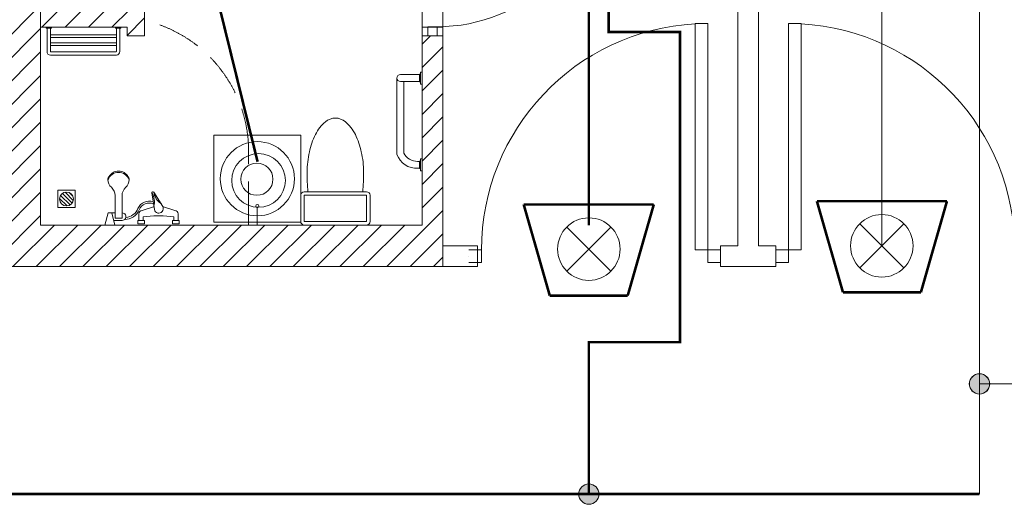
# Model space of a CAD drawing. Units: millimetres. Extents: x -2006000 to -375923, y 85936 to 1513505.
# Drawn here: x -534404 to -528728, y 467596 to 470389 of the extents above; entities that cross this region are included whole.
import ezdxf

# ---------------------------------------------------------------- set-up
doc = ezdxf.new("R2010")
doc.units = ezdxf.units.MM
doc.header["$LTSCALE"] = 1000
doc.linetypes.add('DASH', pattern=[0.35, 0.25, -0.1])
doc.layers.get('0').update_dxf_attribs({"lineweight": 15})
doc.layers.add('A_column', color=7, linetype='Continuous', lineweight=18)
for name, color, linetype, lineweight, true_color in [('A_door', 5, 'Continuous', 18, 0x0000ff), ('A_equipment', 7, 'Continuous', 18, 0x99854c), ('A_partition', 40, 'Continuous', 18, 0xffbf00), ('A_wall', 4, 'Continuous', 18, 0x00ffff), ('A_wall-h', 7, 'Continuous', 18, 0x848484), ('病床呼叫系统', 3, 'Continuous', 18, 0x00ff00)]:
    doc.layers.add(name, color=color, linetype=linetype, lineweight=lineweight, true_color=true_color)

# ---------------------------------------------------------------- blocks, each defined once
blk = doc.blocks.new('A$1111407_5')
blk.add_lwpolyline([(-180, -116.9), (180, -116.9, -0.414214), (200, -136.9), (200, -288.2, -0.414214), (180, -308.2), (-180, -308.2, -0.414214), (-200, -288.2), (-200, -136.9, -0.414214)], format="xyb", close=True)
blk.add_lwpolyline([(-180, -136.9), (180, -136.9), (180, -288.2), (-180, -288.2)], close=True)
for centre, major_axis, ratio, start_param, end_param in [((49.4, 84.2), (0, 242.6), 0.8, 0.585281, 1.012196), ((0, 177.4), (0, 130.8), 0.8, 0, 0.58528), ((0, 177.4), (0, 130.8), 0.8, 5.697905, 6.283185), ((-49.4, 84.2), (0, 242.6), 0.8, 5.270989, 5.697904), ((128.1, 22.7), (0, 358.6), 0.8, 1.012197, 1.317475), ((-128.1, 22.7), (0, 358.6), 0.8, 4.965711, 5.270988), ((252.1, -12.7), (-49.3, 457.8), 0.899975, 1.198289, 1.45161), ((-252.1, -12.7), (49.3, 457.8), 0.899975, 4.831575, 5.084896), ((0.6, -32.2), (-11.8, 467.2), 0.349104, 1.497898, 1.744106), ((-0.6, -32.2), (11.8, 467.2), 0.349104, 4.53908, 4.785287)]:
    blk.add_ellipse(centre, major_axis=major_axis, ratio=ratio, start_param=start_param, end_param=end_param)
blk = doc.blocks.new('A$24144118_5')
at = {"layer": 'A_equipment', "linetype": 'Continuous'}
for p, q in [((-214.2, 155.2), (-196.7, 85.4)), ((-156.4, 155.2), (-214.2, 155.2)), ((-156.4, 155.2), (-173.8, 85.4)), ((-162.9, 129), (-115, 129)), ((-156.2, -13.9), (-156.2, 116.6)), ((-156.2, 116.6), (-115.7, 116.6)), ((-115.7, 116.6), (-115.7, -13.9)), ((-24.9, 149.3), (14.2, 149.3)), ((-24.9, 128.7), (-24.9, 149.3)), ((14.2, 128.7), (-24.9, 128.7)), ((-18.2, 89.9), (-18.2, 128.7)), ((6.8, 107.8), (6.8, 128.7)), ((14.2, 149.3), (14.2, 128.7)), ((175.1, 149.3), (175.1, 128.7)), ((214.2, 149.3), (175.1, 149.3)), ((175.1, 128.7), (214.2, 128.7)), ((182.5, 107.8), (182.5, 128.7)), ((207.4, 89.9), (207.4, 128.7)), ((214.2, 128.7), (214.2, 149.3)), ((-196.7, 85.4), (-156.2, 85.4)), ((-115.7, 85.4), (-115, 85.4)), ((65.7, 50), (0.4, 71.4)), ((6.8, 107.8), (68, 101.4)), ((70.4, 66.7), (56.3, -29.9)), ((68, 101.4), (121.2, 101.4)), ((182.5, 107.8), (121.2, 101.4)), ((123.6, 50), (188.9, 71.4)), ((65.7, 50), (68, 50)), ((67.1, -33.6), (119.6, 48.5)), ((120.1, 50), (123.6, 50)), ((-196.8, -106.7), (-196.8, -110.1)), ((-75.1, -106.7), (-75.1, -110.1)), ((-75.1, -106.7), (-75.1, -110.1))]:
    blk.add_line(p, q, dxfattribs=at)
for centre, major_axis, ratio, start_param, end_param in [((-115, 107.2), (-15.4, 15.4), 1, 2.356194, 5.497787), ((-101.1, 31.5), (92, 0.1), 1, 0.403659, 1.563472), ((-100.3, 30.4), (-81.6, 0.4), 1, 3.507089, 4.636473), ((41.8, 90.4), (-72.7, 0), 1, 0.443008, 1.87785), ((0.4, 89.9), (-13.1, 13.1), 1, 0.785398, 2.356194), ((40.8, 90.5), (-61.6, 0.1), 1, 0.379543, 1.988843), ((95.4, 58.7), (0, 28.4), 0.915231, 4.343957, 7.569782), ((188.9, 89.9), (-13.1, 13.1), 1, 2.356194, 3.926991), ((-32.7, 22.6), (-103.4, 0.3), 1, 2.611931, 3.386445), ((162.2, -48.3), (96.2, 1.8), 1, 2.137703, 2.969184), ((-221.8, -13.9), (65.6, 0.5), 1, 5.4507, 6.274808), ((-50.1, -13.9), (-65.6, 0.5), 1, 0.008378, 0.832486), ((61.9, -31.2), (-4.05, 4.05), 1, 0.560878, 3.48615), ((-135.9, -106.7), (-60.9, 0.9), 1, 5.47312, 6.297228), ((-135.9, -83.8), (-64.5, 0), 1, 0.338633, 2.80296), ((-178.2, -110.1), (-13.2, 13.2), 1, 0.785398, 1.562215), ((-135.9, -106.7), (60.9, 0.9), 1, 6.269142, 7.09325), ((-93.7, -110.1), (13.2, 13.2), 1, 4.720971, 5.497787), ((-135.9, -91), (64.2, 0.7), 1, 3.657234, 5.746732)]:
    blk.add_ellipse(centre, major_axis=major_axis, ratio=ratio, start_param=start_param, end_param=end_param, dxfattribs=at)
blk = doc.blocks.new('A$24155431_5')
at = {"layer": 'A_equipment'}
h = blk.add_hatch(dxfattribs=at)
h.set_pattern_fill('USERPATTERN', color=256, style=0, pattern_type=0)
h.set_pattern_definition([(45, (0, 0), (-11.2253, 11.2253), [])])
edge = h.paths.add_edge_path(flags=0)
edge.add_arc((0, 0), 40, 0, 360)
blk.add_lwpolyline([(-50, 50), (50, 50), (50, -50), (-50, -50)], close=True, dxfattribs=at)
blk.add_circle((0, 0), 40, dxfattribs=at)
blk = doc.blocks.new('door-s_5')
for p, q in [((-0.45, 0.025), (-0.45, 0.925)), ((-0.45, 0.925), (-0.4, 0.925)), ((-0.4, 0.025), (-0.4, 0.925)), ((-0.5, 0.025), (-0.45, 0.025)), ((-0.5, 0), (-0.5, 0)), ((-0.45, 0.025), (-0.4, 0.025)), ((-0.45, -0.025), (-0.45, 0.025)), ((0.5, 0.025), (0.45, 0.025)), ((0.45, 0.025), (0.45, -0.025)), ((-0.5, -0.025), (-0.45, -0.025)), ((0.5, -0.025), (0.45, -0.025)), ((0.5, 0), (0.5, 0))]:
    blk.add_line(p, q)
blk.add_arc((-0.45, 0.025), 0.9, 0, 86.8153)
blk = doc.blocks.new('A$C20E820F0_4')
at = {"layer": '病床呼叫系统', "color": 3}
for p, q in [((254.1, 392.1), (508.8, 137.4)), ((254.1, 137.4), (508.8, 392.1))]:
    blk.add_line(p, q, dxfattribs=at)
for points in [[(7.2, 7.5, 15, 15, 0), (157.6, 532.5, 15, 15, 0)], [(157.6, 532.5, 15, 15, 0), (606.8, 532.5, 15, 15, 0)], [(757.2, 7.5, 15, 15, 0), (606.8, 532.5, 15, 15, 0)], [(7.2, 7.5, 15, 15, 0), (757.2, 7.5, 15, 15, 0)]]:
    blk.add_lwpolyline(points, format="xyseb", dxfattribs=at)
blk.add_circle((381.5, 264.8), 180.1, dxfattribs=at)
blk = doc.blocks.new('A$C53471629_4')
at = {"color": 3}
for p, q in [((0, 500), (500, 500)), ((0, 0), (0, 500)), ((500, 500), (500, 0)), ((500, 0), (0, 0))]:
    blk.add_line(p, q, dxfattribs=at)
at = {"layer": 'A_column', "color": 3}
for centre, radius in [((250, 250), 213.7), ((257, 240.1), 154.8), ((247.2, 247.3), 92.8)]:
    blk.add_circle(centre, radius, dxfattribs=at)
blk = doc.blocks.new('door-s')
for p, q in [((-0.45, 0.025), (-0.45, 0.925)), ((-0.45, 0.925), (-0.4, 0.925)), ((-0.4, 0.025), (-0.4, 0.925)), ((-0.5, 0.025), (-0.45, 0.025)), ((-0.5, 0), (-0.5, 0)), ((-0.45, 0.025), (-0.4, 0.025)), ((-0.45, -0.025), (-0.45, 0.025)), ((0.5, 0.025), (0.45, 0.025)), ((0.45, 0.025), (0.45, -0.025)), ((-0.5, -0.025), (-0.45, -0.025)), ((0.5, -0.025), (0.45, -0.025)), ((0.5, 0), (0.5, 0))]:
    blk.add_line(p, q)
blk.add_arc((-0.45, 0.025), 0.9, 0, 86.8153)
blk = doc.blocks.new('A$C20E820F0')
at = {"layer": '病床呼叫系统', "color": 3}
for p, q in [((254.1, 392.1), (508.8, 137.4)), ((254.1, 137.4), (508.8, 392.1))]:
    blk.add_line(p, q, dxfattribs=at)
for points in [[(7.2, 7.5, 15, 15, 0), (157.6, 532.5, 15, 15, 0)], [(157.6, 532.5, 15, 15, 0), (606.8, 532.5, 15, 15, 0)], [(757.2, 7.5, 15, 15, 0), (606.8, 532.5, 15, 15, 0)], [(7.2, 7.5, 15, 15, 0), (757.2, 7.5, 15, 15, 0)]]:
    blk.add_lwpolyline(points, format="xyseb", dxfattribs=at)
blk.add_circle((381.5, 264.8), 180.1, dxfattribs=at)

msp = doc.modelspace()

# ---------------------------------------------------------------- hatches: boundary and pattern name
at = {"layer": 'A_wall-h'}
h = msp.add_hatch(dxfattribs=at)
h.set_pattern_fill('ANSI31', color=256, scale=30, style=0)
h.paths.add_polyline_path([(-531963.8, 469205.6), (-531963.8, 470295.6), (-532083.8, 470295.6), (-532083.8, 469205.6), (-534283.8, 469205.6), (-534283.8, 470345.6), (-533783.8, 470345.6), (-533783.8, 470295.6), (-533683.8, 470295.6), (-533683.8, 470445.6), (-534283.8, 470445.6), (-534283.8, 471345.6), (-532083.8, 471345.6), (-532083.8, 471465.6), (-534283.8, 471465.6), (-534523.8, 471465.6), (-536723.8, 471465.6), (-536723.8, 471345.6), (-534523.8, 471345.6), (-534523.8, 470445.6), (-535123.8, 470445.6), (-535123.8, 470295.6), (-535023.8, 470295.6), (-535023.8, 470345.6), (-534523.8, 470345.6), (-534523.8, 469205.6), (-536723.8, 469205.6), (-536723.8, 470295.6), (-536843.8, 470295.6), (-536843.8, 469205.6), (-536843.8, 468965.6), (-531963.8, 468965.6)], flags=0)
at = {"layer": '病床呼叫系统'}
h = msp.add_hatch(color=256, dxfattribs=at)
edge = h.paths.add_edge_path()
edge.add_arc((-528870.7, 468289.8), 58.6, 0, 360)
h = msp.add_hatch(color=256, dxfattribs=at)
edge = h.paths.add_edge_path(flags=0)
edge.add_arc((-531122.5, 467654.5), 58.6, 0, 360)

# ---------------------------------------------------------------- linework, layer by layer
at = {"layer": 'A_equipment'}
msp.add_line((-531963.8, 470295.6), (-531963.8, 471345.6), dxfattribs=at)
for points in [[(-532083.8, 470295.6), (-532083.8, 471345.6), (-534283.8, 471345.6), (-534283.8, 469205.6), (-532083.8, 469205.6), (-532083.8, 470295.6), (-531963.8, 470295.6), (-531963.8, 471345.6), (-532083.8, 471345.6)], [(-533846.2, 470300.8), (-534226.2, 470300.8)], [(-533846.2, 470285.8), (-534226.2, 470285.8)], [(-533846.2, 470255.8), (-534226.2, 470255.8)], [(-533846.2, 470240.8), (-534226.2, 470240.8)], [(-532093.8, 470074.4), (-532098.8, 470074.4), (-532098.8, 470030.4), (-532093.8, 470030.4)], [(-532083.8, 470087.4), (-532093.8, 470087.4), (-532093.8, 470017.4), (-532083.8, 470017.4)], [(-532083.8, 469587.4), (-532093.8, 469587.4), (-532093.8, 469517.4), (-532083.8, 469517.4)], [(-532093.8, 469574.4), (-532098.8, 469574.4), (-532098.8, 469530.4), (-532093.8, 469530.4)]]:
    msp.add_lwpolyline(points, dxfattribs=at)
at = {"layer": 'A_equipment', "linetype": 'DASH'}
msp.add_lwpolyline([(-533083.8, 469205.6), (-533083.8, 469628.8, 0.348443), (-533683.8, 470385.2, 1.601818)], format="xyb", dxfattribs=at)
at = {"layer": 'A_equipment'}
for points in [[(-534221.2, 470345.6), (-534221.2, 470340.6), (-534251.2, 470340.6), (-534251.2, 470345.6)], [(-533821.2, 470345.6), (-533821.2, 470340.6), (-533851.2, 470340.6), (-533851.2, 470345.6)]]:
    msp.add_lwpolyline(points, close=True, dxfattribs=at)
for points in [[(-533826.2, 470340.6), (-533826.2, 470206.2, -0.389827), (-533846.2, 470184.5), (-534226.2, 470184.5, -0.439028), (-534246.2, 470206.2), (-534246.2, 470340.6)], [(-533846.2, 470340.6), (-533846.2, 470206.2, -0.33142), (-533847.5, 470204.5), (-534226.2, 470204.5, -0.988473), (-534226.2, 470204.6), (-534226.2, 470340.6)], [(-532098.8, 470072.4), (-532208.8, 470072.4, 1), (-532208.8, 470032.4), (-532098.8, 470032.4)], [(-532228.8, 470052.4), (-532228.8, 469612.4, 0.324936), (-532108.8, 469532.4), (-532098.8, 469532.4)], [(-532188.8, 470032.4), (-532188.8, 469620.3, 0.305798), (-532109.6, 469572.4), (-532098.8, 469572.4)], [(-533083.8, 469205.6), (-532983.8, 469205.6), (-533033.8, 469205.6), (-533033.8, 469305.6, -0.414214), (-533043.1, 469315, -1), (-533024.4, 469315, -0.414214), (-533033.8, 469305.6, -0.123409)]]:
    msp.add_lwpolyline(points, format="xyb", dxfattribs=at)
at = {"layer": 'A_partition'}
for p, q in [((-530263.8, 469085.6), (-530263.8, 473620.6)), ((-530263.8, 469085.6), (-530263.8, 473620.6)), ((-530143.8, 469085.6), (-530143.8, 473620.6)), ((-530143.8, 469085.6), (-530143.8, 473620.6)), ((-531763.8, 469085.6), (-531963.8, 469085.6)), ((-531763.8, 469085.6), (-531763.8, 468965.6)), ((-530363.8, 469085.6), (-530263.8, 469085.6)), ((-530363.8, 469085.6), (-530363.8, 468965.6)), ((-530363.8, 469085.6), (-530263.8, 469085.6)), ((-530363.8, 469085.6), (-530363.8, 468965.6)), ((-530143.8, 469085.6), (-530043.8, 469085.6)), ((-530143.8, 469085.6), (-530043.8, 469085.6)), ((-530043.8, 469085.6), (-530043.8, 468965.6)), ((-530043.8, 469085.6), (-530043.8, 468965.6)), ((-531763.8, 468965.6), (-531963.8, 468965.6)), ((-530363.8, 468965.6), (-530043.8, 468965.6)), ((-530363.8, 468965.6), (-530043.8, 468965.6))]:
    msp.add_line(p, q, dxfattribs=at)
at = {"layer": 'A_wall'}
for p, q in [((-534283.8, 469205.6), (-534283.8, 470345.6)), ((-532083.8, 470345.6), (-532083.8, 469205.6)), ((-532083.8, 470345.6), (-531963.8, 470345.6)), ((-531963.8, 470345.6), (-531963.8, 469205.6)), ((-534283.8, 469205.6), (-532083.8, 469205.6)), ((-531963.8, 469205.6), (-531963.8, 468965.6)), ((-536843.8, 468965.6), (-531963.8, 468965.6))]:
    msp.add_line(p, q, dxfattribs=at)
msp.add_lwpolyline([(-534283.8, 470445.6), (-533683.8, 470445.6), (-533683.8, 470295.6), (-533783.8, 470295.6), (-533783.8, 470345.6), (-534283.8, 470345.6)], dxfattribs=at)
at = {"layer": '病床呼叫系统', "color": 2}
msp.add_line((-528870.7, 468289.8), (-528870.7, 467654.5), dxfattribs=at)
at = {"layer": '病床呼叫系统', "color": 6, "lineweight": 40}
for points in [[(-533032.1, 469570.1, 15, 15, 0), (-533432.4, 471193.3, 15, 15, 0), (-530871.3, 471193.3, 15, 15, 0)], [(-531122.7, 469203.4, 15, 15, 0), (-531122.7, 470885.1, 15, 15, 0), (-530871.3, 470885.1, 15, 15, 0)], [(-531122.7, 467657.7, 15, 15, 0), (-531122.7, 468530.3, 15, 15, 0), (-530596.5, 468530.3, 15, 15, 0), (-530596.5, 470318.4, 15, 15, 0), (-531008.3, 470318.4, 15, 15, 0), (-531008.3, 470697.2, 15, 15, 0), (-530871.3, 470697.2, 15, 15, 0)]]:
    msp.add_lwpolyline(points, format="xyseb", dxfattribs=at)
at = {"layer": '病床呼叫系统', "color": 6, "const_width": 5}
for points in [[(-528870.7, 468289.8), (-528870.7, 470990.2), (-528870.7, 471111.3), (-529627.8, 471111.3)], [(-529433.8, 469085.6), (-529433.8, 470939.4), (-529627.8, 470939.4)]]:
    msp.add_lwpolyline(points, dxfattribs=at)
at = {"layer": '病床呼叫系统', "color": 2}
for points, const_width in [([(-528870.7, 468289.8), (-522983.1, 468289.8)], 5), ([(-537165.8, 467654.5), (-528870.7, 467654.5)], 15)]:
    msp.add_lwpolyline(points, dxfattribs=dict(at, const_width=const_width))
at = {"layer": '病床呼叫系统', "color": 0}
for centre in [(-528870.7, 468289.8), (-528869.9, 468290), (-531122.5, 467654.5)]:
    msp.add_circle(centre, 58.6, dxfattribs=at)

# ---------------------------------------------------------------- block references
at = {"layer": 'A_door', "xscale": 1050, "yscale": 1050, "zscale": 1000, "rotation": 269.9999999995554}
msp.add_blockref('door-s_5', (-532023.8, 470820.6), dxfattribs=at)
at = {"layer": 'A_door', "yscale": 1450, "zscale": 1100}
for name, p, xscale in [('door-s_5', (-531088.8, 469025.6), -1450), ('door-s', (-529318.8, 469025.6), 1450)]:
    msp.add_blockref(name, p, dxfattribs=dict(at, xscale=xscale))
at = {"layer": 'A_equipment', "xscale": -1, "zscale": -1}
msp.add_blockref('A$1111407_5', (-532583.8, 469513.8), dxfattribs=at)
at = {"layer": 'A_equipment', "xscale": -1, "zscale": -1, "rotation": 180}
for name, p in [('A$24144118_5', (-533697.8, 469360.8)), ('A$24155431_5', (-534133.8, 469355.6))]:
    msp.add_blockref(name, p, dxfattribs=at)
at = {"layer": '病床呼叫系统', "color": 1}
msp.add_blockref('A$C53471629_4', (-533283.5, 469222.4), dxfattribs=at)
at = {"layer": '病床呼叫系统', "color": 1, "rotation": 180}
msp.add_blockref('A$C20E820F0_4', (-530741, 469331.4), dxfattribs=at)
at = {"layer": '病床呼叫系统', "color": 1, "xscale": -1, "rotation": 180}
msp.add_blockref('A$C20E820F0', (-529815.2, 469350.4), dxfattribs=at)

doc.saveas('drawing.dxf')
